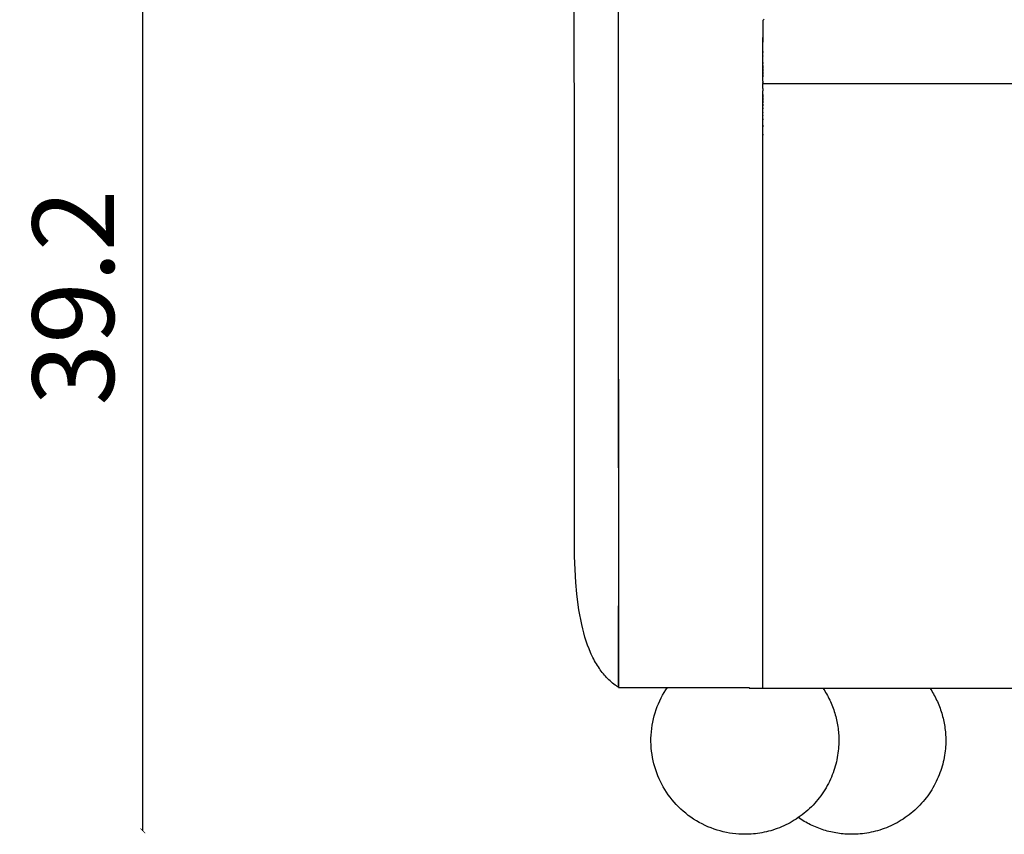
# Model space of a CAD drawing. Units: millimetres. Extents: x 2632 to 3030, y 3134 to 3359.
# Drawn here: x 2647 to 2683, y 3134 to 3164 of the extents above; entities that cross this region are included whole.
import ezdxf

# ---------------------------------------------------------------- set-up
doc = ezdxf.new("R2010")
doc.units = ezdxf.units.MM
doc.header["$MEASUREMENT"] = 0
for name, color, linetype in [('PIEDINI - VISIBILE', 7, 'Continuous'), ('QUOTE', 3, 'Continuous'), ('SUPERFICI - VISIBILE', 7, 'Continuous')]:
    doc.layers.add(name, color=color, linetype=linetype)
doc.styles.get("Standard").update_dxf_attribs({"font": 'verdana.ttf', "height": 3})
doc.dimstyles.get("Standard").update_dxf_attribs({"dimtxt": 3, "dimasz": 0.18, "dimexe": 0.18, "dimexo": 0.0625, "dimgap": 1, "dimtad": 1, "dimdec": 1, "dimzin": 0, "dimdsep": 46, "dimtxsty": 'Standard', "dimblk": 'ARCHTICK', "dimcen": 0.09, "dimse1": 1, "dimse2": 1, "dimadec": 0, "dimazin": 0, "dimtfac": 1, "dimtdec": 1, "dimtofl": 0, "dimtmove": 0, "dimatfit": 3, "dimfxl": 1, "dimtolj": 1, "dimtzin": 0, "dimarcsym": 0})

# ---------------------------------------------------------------- blocks, each defined once
blk = doc.blocks.new('_ArchTick')
at = {"color": 0, "linetype": 'ByBlock', "const_width": 0.15}
blk.add_lwpolyline([(-0.5, -0.5), (0.5, 0.5)], dxfattribs=at)
blk = doc.blocks.new('*D5')
at = {"layer": 'Defpoints', "color": 0}
for p in [(2651.322, 3173.636), (2678.49, 3173.636), (2668.968, 3134.397)]:
    blk.add_point(p, dxfattribs=at)
at = {"layer": 'QUOTE', "color": 0, "lineweight": -2}
blk.add_line((2651.322, 3134.397), (2651.322, 3173.636), dxfattribs=at)
at = {"layer": 'QUOTE', "color": 0, "lineweight": -2, "xscale": 0.18, "yscale": 0.18, "zscale": 0.18}
for p, rotation in [((2651.322, 3173.636), 90), ((2651.322, 3134.397), 270)]:
    blk.add_blockref('_ArchTick', p, dxfattribs=dict(at, rotation=rotation))
at = {"layer": 'QUOTE', "color": 0, "insert": (2648.76, 3154.016), "char_height": 3, "attachment_point": 5, "rotation": 90}
blk.add_mtext('\\A1;39.2', dxfattribs=at)

msp = doc.modelspace()

# ---------------------------------------------------------------- linework, layer by layer
at = {"layer": 'PIEDINI - VISIBILE'}
for points in [[(2673.465, 3134.267), (2673.353, 3134.269), (2673.24, 3134.274), (2673.126, 3134.284), (2673.012, 3134.297), (2672.898, 3134.314), (2672.784, 3134.335), (2672.669, 3134.36), (2672.555, 3134.389), (2672.442, 3134.422), (2672.329, 3134.459), (2672.218, 3134.5), (2672.107, 3134.545), (2671.998, 3134.594), (2671.89, 3134.647), (2671.784, 3134.703), (2671.68, 3134.763), (2671.578, 3134.827), (2671.479, 3134.894), (2671.382, 3134.965), (2671.288, 3135.039), (2671.196, 3135.116), (2671.108, 3135.195), (2671.023, 3135.278), (2670.94, 3135.363), (2670.862, 3135.45), (2670.786, 3135.539), (2670.714, 3135.631), (2670.646, 3135.724), (2670.581, 3135.818), (2670.52, 3135.914), (2670.462, 3136.012), (2670.409, 3136.11), (2670.358, 3136.21), (2670.31, 3136.312), (2670.265, 3136.417), (2670.224, 3136.524), (2670.186, 3136.633), (2670.151, 3136.744), (2670.12, 3136.856), (2670.092, 3136.971), (2670.068, 3137.087), (2670.048, 3137.203), (2670.033, 3137.321), (2670.021, 3137.44), (2670.013, 3137.56), (2670.01, 3137.68), (2670.01, 3137.8), (2670.015, 3137.92), (2670.024, 3138.04), (2670.037, 3138.159), (2670.054, 3138.278), (2670.075, 3138.395), (2670.101, 3138.512), (2670.13, 3138.627), (2670.163, 3138.741), (2670.2, 3138.854), (2670.24, 3138.964), (2670.284, 3139.073), (2670.331, 3139.179), (2670.382, 3139.283), (2670.435, 3139.384), (2670.492, 3139.483), (2670.551, 3139.579), (2670.612, 3139.673)], [(2676.334, 3139.647), (2676.369, 3139.595), (2676.402, 3139.541), (2676.435, 3139.487), (2676.467, 3139.432), (2676.498, 3139.377), (2676.528, 3139.321), (2676.557, 3139.264), (2676.585, 3139.207), (2676.612, 3139.148), (2676.638, 3139.09), (2676.663, 3139.031), (2676.686, 3138.971), (2676.709, 3138.911), (2676.731, 3138.851), (2676.751, 3138.79), (2676.77, 3138.728), (2676.788, 3138.667), (2676.805, 3138.605), (2676.821, 3138.542), (2676.836, 3138.48), (2676.849, 3138.417), (2676.862, 3138.354), (2676.873, 3138.291), (2676.883, 3138.228), (2676.891, 3138.165), (2676.899, 3138.101), (2676.905, 3138.038), (2676.911, 3137.975), (2676.915, 3137.912), (2676.918, 3137.848), (2676.919, 3137.785), (2676.92, 3137.722), (2676.919, 3137.646), (2676.917, 3137.568), (2676.912, 3137.49), (2676.906, 3137.412), (2676.898, 3137.333), (2676.888, 3137.253), (2676.876, 3137.174), (2676.862, 3137.094), (2676.846, 3137.013), (2676.829, 3136.933), (2676.809, 3136.852), (2676.787, 3136.771), (2676.762, 3136.691), (2676.736, 3136.61), (2676.708, 3136.53), (2676.677, 3136.45), (2676.645, 3136.371), (2676.61, 3136.292), (2676.573, 3136.213), (2676.534, 3136.135), (2676.493, 3136.058), (2676.449, 3135.982), (2676.404, 3135.906), (2676.357, 3135.831), (2676.307, 3135.758), (2676.256, 3135.685), (2676.202, 3135.614), (2676.147, 3135.544), (2676.09, 3135.476), (2676.031, 3135.409), (2675.97, 3135.343), (2675.908, 3135.279), (2675.844, 3135.217), (2675.778, 3135.156), (2675.711, 3135.097), (2675.642, 3135.04), (2675.573, 3134.984), (2675.501, 3134.931), (2675.429, 3134.88), (2675.355, 3134.83), (2675.281, 3134.783), (2675.205, 3134.737), (2675.129, 3134.694), (2675.052, 3134.653), (2674.974, 3134.614), (2674.895, 3134.577), (2674.816, 3134.542), (2674.736, 3134.51), (2674.657, 3134.479), (2674.576, 3134.451), (2674.496, 3134.424), (2674.415, 3134.4), (2674.335, 3134.378), (2674.254, 3134.358), (2674.174, 3134.34), (2674.093, 3134.325), (2674.013, 3134.311), (2673.933, 3134.299), (2673.854, 3134.289), (2673.775, 3134.281), (2673.697, 3134.275), (2673.619, 3134.27), (2673.541, 3134.268), (2673.465, 3134.267)], [(2680.266, 3139.647), (2680.301, 3139.595), (2680.334, 3139.541), (2680.367, 3139.487), (2680.399, 3139.432), (2680.43, 3139.377), (2680.46, 3139.321), (2680.489, 3139.264), (2680.517, 3139.207), (2680.544, 3139.148), (2680.57, 3139.09), (2680.595, 3139.031), (2680.618, 3138.971), (2680.641, 3138.911), (2680.663, 3138.851), (2680.683, 3138.79), (2680.702, 3138.728), (2680.72, 3138.667), (2680.737, 3138.605), (2680.753, 3138.542), (2680.768, 3138.48), (2680.781, 3138.417), (2680.794, 3138.354), (2680.805, 3138.291), (2680.815, 3138.228), (2680.824, 3138.165), (2680.831, 3138.101), (2680.838, 3138.038), (2680.843, 3137.975), (2680.847, 3137.912), (2680.85, 3137.848), (2680.851, 3137.785), (2680.852, 3137.722), (2680.851, 3137.646), (2680.849, 3137.568), (2680.844, 3137.49), (2680.838, 3137.412), (2680.83, 3137.333), (2680.82, 3137.253), (2680.808, 3137.174), (2680.794, 3137.094), (2680.779, 3137.013), (2680.761, 3136.933), (2680.741, 3136.852), (2680.719, 3136.771), (2680.695, 3136.691), (2680.668, 3136.61), (2680.64, 3136.53), (2680.609, 3136.45), (2680.577, 3136.371), (2680.542, 3136.292), (2680.505, 3136.213), (2680.466, 3136.135), (2680.425, 3136.058), (2680.382, 3135.982), (2680.336, 3135.906), (2680.289, 3135.831), (2680.239, 3135.758), (2680.188, 3135.685), (2680.135, 3135.614), (2680.079, 3135.544), (2680.022, 3135.476), (2679.963, 3135.409), (2679.902, 3135.343), (2679.84, 3135.279), (2679.776, 3135.217), (2679.71, 3135.156), (2679.643, 3135.097), (2679.575, 3135.04), (2679.505, 3134.984), (2679.433, 3134.931), (2679.361, 3134.88), (2679.288, 3134.83), (2679.213, 3134.783), (2679.137, 3134.737), (2679.061, 3134.694), (2678.984, 3134.653), (2678.906, 3134.614), (2678.827, 3134.577), (2678.748, 3134.542), (2678.669, 3134.51), (2678.589, 3134.479), (2678.508, 3134.451), (2678.428, 3134.424), (2678.347, 3134.4), (2678.267, 3134.378), (2678.186, 3134.358), (2678.106, 3134.34), (2678.025, 3134.325), (2677.945, 3134.311), (2677.866, 3134.299), (2677.786, 3134.289), (2677.707, 3134.281), (2677.629, 3134.275), (2677.551, 3134.27), (2677.473, 3134.268), (2677.397, 3134.267)], [(2677.397, 3134.267), (2677.332, 3134.268), (2677.268, 3134.269), (2677.203, 3134.272), (2677.138, 3134.277), (2677.073, 3134.282), (2677.008, 3134.289), (2676.944, 3134.297), (2676.879, 3134.306), (2676.814, 3134.316), (2676.75, 3134.328), (2676.685, 3134.341), (2676.621, 3134.355), (2676.557, 3134.371), (2676.493, 3134.387), (2676.43, 3134.405), (2676.367, 3134.424), (2676.304, 3134.444), (2676.242, 3134.466), (2676.18, 3134.488), (2676.119, 3134.512), (2676.058, 3134.537), (2675.998, 3134.563), (2675.938, 3134.59), (2675.879, 3134.618), (2675.82, 3134.648), (2675.762, 3134.678), (2675.705, 3134.709), (2675.649, 3134.742), (2675.593, 3134.775), (2675.538, 3134.809), (2675.484, 3134.845), (2675.431, 3134.881)]]:
    msp.add_lwpolyline(points, dxfattribs=at)
at = {"layer": 'SUPERFICI - VISIBILE'}
for p, q in [((2674.174, 3164.262), (2674.125, 3164.212)), ((2674.125, 3164.212), (2674.125, 3163.409))]:
    msp.add_line(p, q, dxfattribs=at)
for points in [[(2668.795, 3185.089), (2668.814, 3139.673)], [(2668.784, 3139.691), (2668.736, 3139.725), (2668.689, 3139.759), (2668.642, 3139.794), (2668.597, 3139.831), (2668.552, 3139.869), (2668.508, 3139.908), (2668.465, 3139.949), (2668.423, 3139.99), (2668.38, 3140.034), (2668.338, 3140.079), (2668.298, 3140.125), (2668.258, 3140.172), (2668.22, 3140.219), (2668.182, 3140.268), (2668.146, 3140.317), (2668.111, 3140.368), (2668.074, 3140.423), (2668.038, 3140.478), (2668.004, 3140.535), (2667.97, 3140.592), (2667.938, 3140.65), (2667.907, 3140.708), (2667.876, 3140.767), (2667.847, 3140.827), (2667.816, 3140.893), (2667.787, 3140.959), (2667.731, 3141.094), (2667.679, 3141.23), (2667.631, 3141.367), (2667.583, 3141.521), (2667.539, 3141.676), (2667.499, 3141.832), (2667.462, 3141.989), (2667.425, 3142.167), (2667.392, 3142.345), (2667.362, 3142.525), (2667.336, 3142.704), (2667.286, 3143.115), (2667.25, 3143.527), (2667.22, 3144.005), (2667.201, 3144.484), (2667.184, 3179.365)], [(2668.812, 3147.75), (2668.812, 3164.086)], [(2674.125, 3163.61), (2674.125, 3163.589)], [(2674.125, 3163.578), (2674.125, 3163.589)], [(2674.125, 3163.578), (2674.125, 3163.557)], [(2674.125, 3163.48), (2674.125, 3163.557)], [(2674.125, 3163.48), (2674.125, 3163.479)], [(2674.125, 3163.457), (2674.125, 3163.479)], [(2674.125, 3163.457), (2674.125, 3163.456)], [(2674.125, 3163.434), (2674.125, 3163.456)], [(2674.125, 3163.434), (2674.125, 3163.433)], [(2674.125, 3163.411), (2674.125, 3163.433)], [(2674.125, 3163.388), (2674.125, 3163.409)], [(2674.125, 3163.388), (2674.125, 3163.386)], [(2674.125, 3163.364), (2674.125, 3163.386)], [(2674.125, 3163.364), (2674.125, 3163.362)], [(2674.125, 3163.341), (2674.125, 3163.362)], [(2674.125, 3163.341), (2674.125, 3163.338)], [(2674.125, 3163.317), (2674.125, 3163.338)], [(2674.125, 3163.317), (2674.125, 3163.313)], [(2674.125, 3163.292), (2674.125, 3163.313)], [(2674.125, 3163.292), (2674.125, 3163.289)], [(2674.125, 3163.268), (2674.125, 3163.289)], [(2674.125, 3163.268), (2674.125, 3163.264)], [(2674.125, 3163.243), (2674.125, 3163.264)], [(2674.125, 3163.243), (2674.125, 3163.239)], [(2674.125, 3163.218), (2674.125, 3163.239)], [(2674.125, 3163.218), (2674.125, 3163.214)], [(2674.125, 3163.193), (2674.125, 3163.214)], [(2674.125, 3163.193), (2674.125, 3163.189)], [(2674.125, 3163.168), (2674.125, 3163.189)], [(2674.125, 3163.168), (2674.125, 3163.163)], [(2674.125, 3163.142), (2674.125, 3163.163)], [(2674.125, 3163.142), (2674.125, 3163.138)], [(2674.125, 3163.116), (2674.125, 3163.138)], [(2674.125, 3163.116), (2674.125, 3163.112)], [(2674.125, 3163.091), (2674.125, 3163.112)], [(2674.125, 3163.091), (2674.125, 3163.086)], [(2674.125, 3163.064), (2674.125, 3163.086)], [(2674.125, 3163.064), (2674.125, 3163.06)], [(2674.125, 3163.038), (2674.125, 3163.06)], [(2674.125, 3163.038), (2674.125, 3163.033)], [(2674.125, 3163.011), (2674.125, 3163.033)], [(2674.125, 3163.011), (2674.125, 3163.007)], [(2674.125, 3162.985), (2674.125, 3163.007)], [(2674.125, 3162.985), (2674.125, 3162.981)], [(2674.125, 3162.958), (2674.125, 3162.981)], [(2674.125, 3162.958), (2674.125, 3162.954)], [(2674.125, 3162.931), (2674.125, 3162.954)], [(2674.125, 3162.931), (2674.125, 3162.927)], [(2674.125, 3162.903), (2674.125, 3162.927)], [(2674.125, 3162.903), (2674.125, 3162.9)], [(2674.125, 3162.876), (2674.125, 3162.9)], [(2674.125, 3162.876), (2674.125, 3162.873)], [(2674.125, 3162.848), (2674.125, 3162.873)], [(2674.125, 3162.848), (2674.125, 3162.846)], [(2674.125, 3162.712), (2674.125, 3162.846)], [(2674.125, 3162.712), (2674.125, 3162.71)], [(2674.125, 3162.686), (2674.125, 3162.71)], [(2674.125, 3162.686), (2674.125, 3162.682)], [(2674.125, 3162.659), (2674.125, 3162.682)], [(2674.125, 3162.659), (2674.125, 3162.655)], [(2674.125, 3162.633), (2674.125, 3162.655)], [(2674.125, 3162.633), (2674.125, 3162.627)], [(2674.125, 3162.606), (2674.125, 3162.627)], [(2674.125, 3162.606), (2674.125, 3162.599)], [(2674.125, 3162.58), (2674.125, 3162.599)], [(2674.125, 3162.58), (2674.125, 3162.572)], [(2674.125, 3162.553), (2674.125, 3162.572)], [(2674.125, 3162.553), (2674.125, 3162.544)], [(2674.125, 3162.526), (2674.125, 3162.544)], [(2674.125, 3162.526), (2674.125, 3162.517)], [(2674.125, 3162.499), (2674.125, 3162.517)], [(2674.125, 3162.499), (2674.125, 3162.489)], [(2674.125, 3162.472), (2674.125, 3162.489)], [(2674.125, 3162.472), (2674.125, 3162.461)], [(2674.125, 3162.445), (2674.125, 3162.461)], [(2674.125, 3162.445), (2674.125, 3162.434)], [(2674.125, 3162.418), (2674.125, 3162.434)], [(2674.125, 3162.418), (2674.125, 3162.406)], [(2674.125, 3162.391), (2674.125, 3162.406)], [(2674.125, 3162.391), (2674.125, 3162.379)], [(2674.125, 3162.364), (2674.125, 3162.379)], [(2674.125, 3162.364), (2674.125, 3162.351)], [(2674.125, 3162.336), (2674.125, 3162.351)], [(2674.125, 3162.336), (2674.125, 3162.323)], [(2674.125, 3162.309), (2674.125, 3162.323)], [(2674.125, 3162.309), (2674.125, 3162.296)], [(2674.125, 3162.281), (2674.125, 3162.296)], [(2674.125, 3162.281), (2674.125, 3162.269)], [(2674.125, 3162.254), (2674.125, 3162.269)], [(2674.125, 3162.254), (2674.125, 3162.241)], [(2674.125, 3162.226), (2674.125, 3162.241)], [(2674.125, 3162.226), (2674.125, 3162.214)], [(2674.125, 3162.199), (2674.125, 3162.214)], [(2674.125, 3162.199), (2674.125, 3162.187)], [(2674.125, 3162.171), (2674.125, 3162.187)], [(2674.125, 3162.171), (2674.125, 3162.159)], [(2674.125, 3162.143), (2674.125, 3162.159)], [(2674.125, 3162.143), (2674.125, 3162.132)], [(2674.125, 3162.116), (2674.125, 3162.132)], [(2674.125, 3162.116), (2674.125, 3162.105)], [(2674.125, 3161.971), (2674.125, 3162.105)], [(2674.125, 3161.971), (2674.125, 3161.948)], [(2674.125, 3161.945), (2674.125, 3161.948)], [(2674.125, 3161.945), (2674.125, 3161.92)], [(2674.125, 3161.919), (2674.125, 3161.92)], [(2674.125, 3161.919), (2674.125, 3161.892)], [(2674.125, 3161.701), (2674.125, 3161.892)], [(2674.125, 3161.892), (2788.886, 3161.892)], [(2674.125, 3161.701), (2674.125, 3161.674)], [(2674.125, 3161.673), (2674.125, 3161.674)], [(2674.125, 3161.673), (2674.125, 3161.648)], [(2674.125, 3161.645), (2674.125, 3161.648)], [(2674.125, 3161.645), (2674.125, 3161.622)], [(2674.125, 3161.488), (2674.125, 3161.622)], [(2674.125, 3161.488), (2674.125, 3161.477)], [(2674.125, 3161.461), (2674.125, 3161.477)], [(2674.125, 3161.461), (2674.125, 3161.45)], [(2674.125, 3161.434), (2674.125, 3161.45)], [(2674.125, 3161.434), (2674.125, 3161.422)], [(2674.125, 3161.406), (2674.125, 3161.422)], [(2674.125, 3161.406), (2674.125, 3161.394)], [(2674.125, 3161.379), (2674.125, 3161.394)], [(2674.125, 3161.379), (2674.125, 3161.367)], [(2674.125, 3161.352), (2674.125, 3161.367)], [(2674.125, 3161.352), (2674.125, 3161.339)], [(2674.125, 3161.324), (2674.125, 3161.339)], [(2674.125, 3161.324), (2674.125, 3161.312)], [(2674.125, 3161.297), (2674.125, 3161.312)], [(2674.125, 3161.297), (2674.125, 3161.284)], [(2674.125, 3161.269), (2674.125, 3161.284)], [(2674.125, 3161.269), (2674.125, 3161.257)], [(2674.125, 3161.242), (2674.125, 3161.257)], [(2674.125, 3161.242), (2674.125, 3161.229)], [(2674.125, 3161.214), (2674.125, 3161.229)], [(2674.125, 3161.214), (2674.125, 3161.202)], [(2674.125, 3161.187), (2674.125, 3161.202)], [(2674.125, 3161.187), (2674.125, 3161.175)], [(2674.125, 3161.159), (2674.125, 3161.175)], [(2674.125, 3161.159), (2674.125, 3161.148)], [(2674.125, 3161.132), (2674.125, 3161.148)], [(2674.125, 3161.132), (2674.125, 3161.121)], [(2674.125, 3161.104), (2674.125, 3161.121)], [(2674.125, 3161.104), (2674.125, 3161.094)], [(2674.125, 3161.076), (2674.125, 3161.094)], [(2674.125, 3161.076), (2674.125, 3161.067)], [(2674.125, 3161.049), (2674.125, 3161.067)], [(2674.125, 3161.049), (2674.125, 3161.04)], [(2674.125, 3161.021), (2674.125, 3161.04)], [(2674.125, 3161.021), (2674.125, 3161.013)], [(2674.125, 3160.993), (2674.125, 3161.013)], [(2674.125, 3160.993), (2674.125, 3160.987)], [(2674.125, 3160.966), (2674.125, 3160.987)], [(2674.125, 3160.966), (2674.125, 3160.96)], [(2674.125, 3160.938), (2674.125, 3160.96)], [(2674.125, 3160.938), (2674.125, 3160.934)], [(2674.125, 3160.911), (2674.125, 3160.934)], [(2674.125, 3160.911), (2674.125, 3160.907)], [(2674.125, 3160.883), (2674.125, 3160.907)], [(2674.125, 3160.883), (2674.125, 3160.881)], [(2674.125, 3160.828), (2674.125, 3160.881)], [(2674.125, 3160.828), (2674.125, 3160.815)], [(2674.125, 3139.647), (2674.125, 3160.815)], [(2674.125, 3160.747), (2674.125, 3160.745)], [(2674.125, 3160.72), (2674.125, 3160.745)], [(2674.125, 3160.72), (2674.125, 3160.717)], [(2674.125, 3160.693), (2674.125, 3160.717)], [(2674.125, 3160.693), (2674.125, 3160.69)], [(2674.125, 3160.666), (2674.125, 3160.69)], [(2674.125, 3160.666), (2674.125, 3160.662)], [(2674.125, 3160.639), (2674.125, 3160.662)], [(2674.125, 3160.639), (2674.125, 3160.635)], [(2674.125, 3160.612), (2674.125, 3160.635)], [(2674.125, 3160.612), (2674.125, 3160.608)], [(2674.125, 3160.586), (2674.125, 3160.608)], [(2674.125, 3160.586), (2674.125, 3160.582)], [(2674.125, 3160.559), (2674.125, 3160.582)], [(2674.125, 3160.559), (2674.125, 3160.555)], [(2674.125, 3160.533), (2674.125, 3160.555)], [(2674.125, 3160.533), (2674.125, 3160.529)], [(2674.125, 3160.507), (2674.125, 3160.529)], [(2674.125, 3160.507), (2674.125, 3160.503)], [(2674.125, 3160.481), (2674.125, 3160.503)], [(2674.125, 3160.481), (2674.125, 3160.477)], [(2674.125, 3160.455), (2674.125, 3160.477)], [(2674.125, 3160.455), (2674.125, 3160.451)], [(2674.125, 3160.43), (2674.125, 3160.451)], [(2674.125, 3160.43), (2674.125, 3160.425)], [(2674.125, 3160.404), (2674.125, 3160.425)], [(2674.125, 3160.404), (2674.125, 3160.4)], [(2674.125, 3160.379), (2674.125, 3160.4)], [(2674.125, 3160.379), (2674.125, 3160.375)], [(2674.125, 3160.354), (2674.125, 3160.375)], [(2674.125, 3160.354), (2674.125, 3160.35)], [(2674.125, 3160.329), (2674.125, 3160.35)], [(2674.125, 3160.329), (2674.125, 3160.325)], [(2674.125, 3160.304), (2674.125, 3160.325)], [(2674.125, 3160.304), (2674.125, 3160.301)], [(2674.125, 3160.279), (2674.125, 3160.301)], [(2674.125, 3160.279), (2674.125, 3160.277)], [(2674.125, 3160.255), (2674.125, 3160.277)], [(2674.125, 3160.255), (2674.125, 3160.253)], [(2674.125, 3160.231), (2674.125, 3160.253)], [(2674.125, 3160.231), (2674.125, 3160.229)], [(2674.125, 3160.207), (2674.125, 3160.229)], [(2674.125, 3160.207), (2674.125, 3160.205)], [(2674.125, 3160.184), (2674.125, 3160.205)], [(2674.125, 3160.184), (2674.125, 3160.182)], [(2674.125, 3160.16), (2674.125, 3160.182)], [(2674.125, 3160.16), (2674.125, 3160.159)], [(2674.125, 3160.137), (2674.125, 3160.159)], [(2674.125, 3160.137), (2674.125, 3160.136)], [(2674.125, 3160.025), (2674.125, 3160.136)], [(2674.125, 3160.025), (2674.125, 3160.004)], [(2674.125, 3160.004), (2674.125, 3159.983)], [(2674.125, 3160.004), (2674.125, 3160.004)], [(2668.812, 3139.673), (2668.812, 3142.674)], [(2668.814, 3139.673), (2673.626, 3139.673)], [(2673.626, 3139.673), (2673.626, 3139.647)], [(2673.626, 3139.647), (2788.988, 3139.647)]]:
    msp.add_lwpolyline(points, dxfattribs=at)

# ---------------------------------------------------------------- dimensions: what is measured, and where the dimension line sits
at = {"layer": 'QUOTE'}
dim = msp.add_linear_dim(base=(2651.322, 3173.636), p1=(2668.968, 3134.397), p2=(2678.49, 3173.636), angle=90, dimstyle='Standard', dxfattribs=at)
dim.commit()
dim.dimension.update_dxf_attribs({"geometry": '*D5', "text_midpoint": (2648.76, 3154.016)})

doc.saveas('drawing.dxf')
